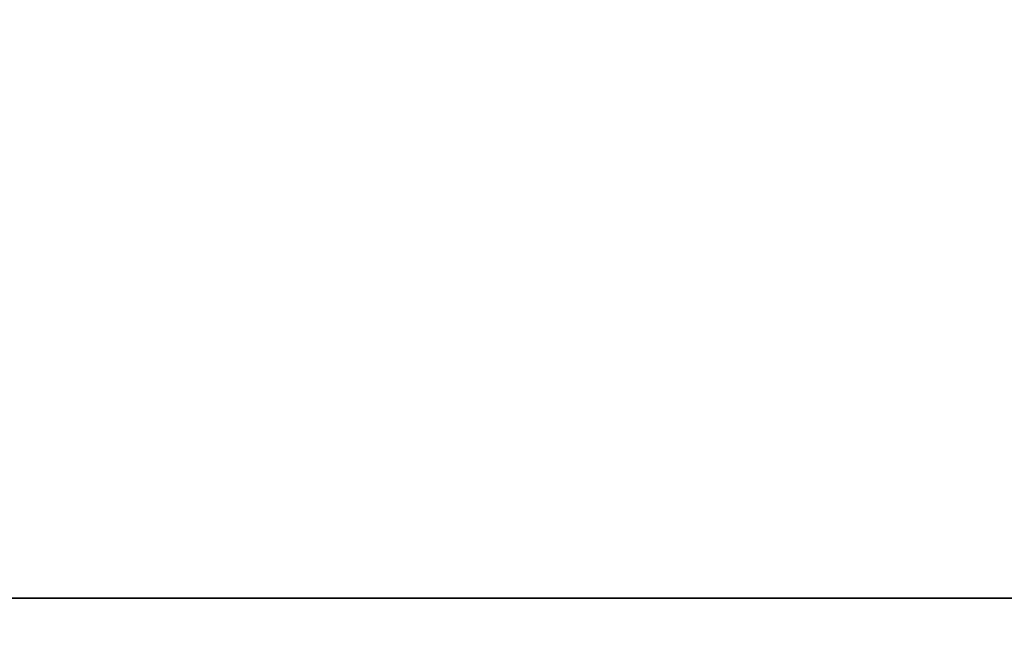
# Model space of a CAD drawing. Units: centimetres. Extents: x 48 to 626, y -14 to 183.
# Drawn here: x 551 to 556, y 78 to 81 of the extents above; entities that cross this region are included whole.
import ezdxf

# ---------------------------------------------------------------- set-up
doc = ezdxf.new("R2010")
doc.units = ezdxf.units.CM
doc.header["$LTSCALE"] = 2.54
doc.layers.get('0').update_dxf_attribs({"color": 13, "linetype": 'CONTINUOUS'})

# ---------------------------------------------------------------- blocks, each defined once
blk = doc.blocks.new('GRUPPO_13')
at = {"color": 252}
mesh = blk.add_polyface(dxfattribs=at)
corners = [(150.31, 183.34), (0, 0), (0, 183.34), (150.31, 0)]
mesh.append_faces([[corners[k] for k in face] for face in [(0, 1, 2), (1, 0, 3)]], dxfattribs={"vtx0": -1, "color": 252})
mesh = blk.add_polyface(dxfattribs=at)
corners = [(150.31, 0, 18.13), (0, 183.34, 18.13), (0, 0, 18.13), (150.31, 183.34, 18.13)]
mesh.append_faces([[corners[k] for k in face] for face in [(0, 1, 2), (1, 0, 3)]], dxfattribs={"vtx0": -1, "color": 252})
blk = doc.blocks.new('GRUPPO_14')
at = {"color": 0}
for p, q in [((13.2, 0), (0, 0)), ((13.2, 0, 62.47), (0, 0, 62.47)), ((13.2, 0, 62.47), (0, 0, 62.47)), ((13.2, 0), (0, 0))]:
    blk.add_line(p, q, dxfattribs=at)
at = {"color": 253}
mesh = blk.add_polyface(dxfattribs=at)
corners = [(13.2, 0, 62.47), (0, 13, 62.47), (0, 0, 62.47), (13.2, 13, 62.47)]
mesh.append_faces([[corners[k] for k in face] for face in [(0, 1, 2), (1, 0, 3)]], dxfattribs={"vtx0": -1, "color": 253})
mesh = blk.add_polyface(dxfattribs=at)
corners = [(13.2, 13), (0, 0), (0, 13), (13.2, 0)]
mesh.append_faces([[corners[k] for k in face] for face in [(0, 1, 2), (1, 0, 3)]], dxfattribs={"vtx0": -1, "color": 253})
mesh = blk.add_polyface(dxfattribs=at)
corners = [(13.2, 0, 62.47), (0, 0), (13.2, 0), (0, 0, 62.47)]
mesh.append_faces([[corners[k] for k in face] for face in [(0, 1, 2), (1, 0, 3)]], dxfattribs={"vtx0": -1, "color": 253})

msp = doc.modelspace()

# ---------------------------------------------------------------- block references
at = {"color": 0}
for name, p in [('GRUPPO_13', (475.374101, -0.358102, -18.13)), ('GRUPPO_14', (547.853792, 78.456865, 0.4))]:
    msp.add_blockref(name, p, dxfattribs=at)

doc.saveas('drawing.dxf')
